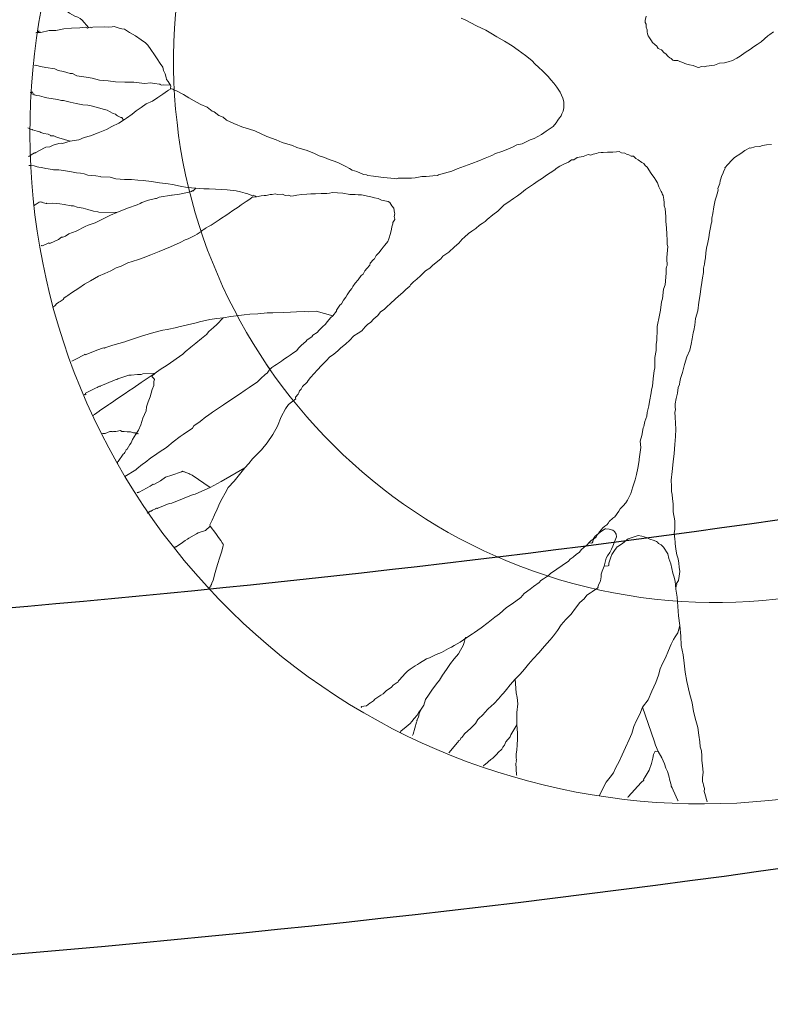
# Model space of a CAD drawing. Units: metres. Extents: x -75 to 110, y -91 to 41.
# Drawn here: x 18 to 21, y -18 to -15 of the extents above; entities that cross this region are included whole.
import ezdxf

# ---------------------------------------------------------------- set-up
doc = ezdxf.new("R2010")
doc.units = ezdxf.units.M
doc.linetypes.add('AUSGEZOGEN', pattern=[0])
doc.layers.add('Standard', color=7, linetype='AUSGEZOGEN', lineweight=25)

msp = doc.modelspace()

# ---------------------------------------------------------------- linework, layer by layer
at = {"layer": 'Standard', "color": 7, "linetype": 'AUSGEZOGEN', "lineweight": 18}
for points in [[(18.0266, -14.5541), (18.0029, -14.5276), (17.9958, -14.5212), (17.9866, -14.5161), (17.9755, -14.5122), (17.9559, -14.5001), (17.9454, -14.493), (17.9396, -14.4885), (17.924, -14.4821), (17.9135, -14.4751), (17.9017, -14.4661), (17.8861, -14.4597), (17.8705, -14.4533), (17.8679, -14.4495), (17.8633, -14.4469), (17.8614, -14.4483), (17.86, -14.4462), (17.8587, -14.4443)], [(19.4292, -14.5196), (19.4448, -14.526), (19.4878, -14.5478), (19.5218, -14.5644), (19.5413, -14.5765), (19.5642, -14.5894), (19.5928, -14.6067), (19.6216, -14.624), (19.6439, -14.6401), (19.6719, -14.6606), (19.6954, -14.6787), (19.7079, -14.6928), (19.7209, -14.7038), (19.7367, -14.7186), (19.7465, -14.729), (19.7563, -14.7391), (19.7675, -14.7515), (19.7786, -14.7638), (19.7891, -14.7792), (19.797, -14.7909), (19.8022, -14.7985), (19.8069, -14.8096), (19.8115, -14.8206), (19.8155, -14.8349), (19.8163, -14.8485), (19.8163, -14.8569), (19.815, -14.8634), (19.8138, -14.87), (19.8087, -14.8791), (19.8055, -14.8868), (19.7991, -14.8942), (19.7939, -14.9033), (19.7869, -14.9137), (19.776, -14.9268), (19.7644, -14.9347), (19.7488, -14.9453), (19.7314, -14.9571), (19.7048, -14.9721), (19.6887, -14.9775), (19.6738, -14.9847), (19.6589, -14.992), (19.6394, -14.9967), (19.6226, -15.0052), (19.6045, -15.0119), (19.5824, -15.0211), (19.5592, -15.0285), (19.5443, -15.0358), (19.5204, -15.0464), (19.4964, -15.0569), (19.4692, -15.0669), (19.442, -15.0768), (19.4148, -15.0868), (19.3948, -15.0948), (19.3662, -15.1028), (19.3447, -15.1087), (19.3409, -15.1113), (19.3293, -15.1108), (19.3222, -15.1129), (19.2981, -15.115), (19.2812, -15.1151), (19.2566, -15.1205), (19.2429, -15.1212), (19.2378, -15.1219), (19.1923, -15.1216), (19.1851, -15.1236), (19.1786, -15.1224), (19.137, -15.1194), (19.1273, -15.1176), (19.0994, -15.114), (19.0779, -15.1116), (19.0733, -15.1089), (19.0616, -15.1084), (19.0368, -15.0969), (19.0193, -15.0918), (19.0089, -15.0849), (18.9951, -15.0772), (18.9782, -15.0689), (18.9703, -15.0656), (18.9547, -15.0592), (18.9326, -15.0516), (18.9156, -15.0433), (18.8948, -15.0377), (18.8779, -15.0294), (18.8498, -15.0172), (18.8114, -15.0065), (18.7945, -14.9982), (18.7561, -14.9874), (18.7326, -14.9778), (18.698, -14.9644), (18.6531, -14.9439), (18.6165, -14.9319), (18.6101, -14.9307), (18.5743, -14.9154), (18.5462, -14.9033), (18.5331, -14.8924), (18.5175, -14.886), (18.4999, -14.8725), (18.492, -14.8693), (18.4731, -14.8539), (18.4497, -14.8442), (18.4327, -14.836), (18.4039, -14.8187), (18.3949, -14.8136), (18.3844, -14.8065), (18.3583, -14.7931), (18.3472, -14.7892), (18.3459, -14.7873), (18.3427, -14.7867), (18.3349, -14.7836)], [(20.6046, -14.5715), (20.5909, -14.5807), (20.5832, -14.5859), (20.571, -14.5971), (20.5587, -14.6082), (20.5432, -14.6187), (20.5296, -14.6279), (20.518, -14.6358), (20.4986, -14.6489), (20.4792, -14.6621), (20.4676, -14.6699), (20.4508, -14.6785), (20.4346, -14.6839), (20.4203, -14.6878), (20.4015, -14.6894), (20.3834, -14.696), (20.3626, -14.6988), (20.3523, -14.7002), (20.3451, -14.7021), (20.3334, -14.7016), (20.3244, -14.7049), (20.3178, -14.7036), (20.3023, -14.6973), (20.2892, -14.6947), (20.2794, -14.6928), (20.2716, -14.6897), (20.2638, -14.6866), (20.2528, -14.6827), (20.2449, -14.6794), (20.23, -14.6784), (20.2267, -14.6778), (20.2195, -14.6713), (20.2149, -14.6688), (20.209, -14.6642), (20.2077, -14.6623), (20.1992, -14.6538), (20.1933, -14.6494), (20.1835, -14.6391), (20.1711, -14.6333), (20.1672, -14.6276), (20.1658, -14.6255), (20.1587, -14.6192), (20.1502, -14.6107), (20.1463, -14.605), (20.1436, -14.601), (20.141, -14.5972), (20.1357, -14.5894), (20.1344, -14.5875), (20.1331, -14.5855), (20.1311, -14.5785), (20.1291, -14.5713), (20.1291, -14.5629), (20.1257, -14.5538), (20.1257, -14.5454), (20.1262, -14.542), (20.1223, -14.5363), (20.1222, -14.5278), (20.1254, -14.5116)], [(18.3349, -14.7836), (18.3367, -14.7737), (18.3354, -14.7718), (18.3328, -14.768), (18.3301, -14.764), (18.3262, -14.7583), (18.3209, -14.7505), (18.319, -14.7434), (18.3149, -14.7291), (18.309, -14.7161), (18.3063, -14.7038), (18.2971, -14.6903), (18.2853, -14.6729), (18.2748, -14.6574), (18.2616, -14.638), (18.2498, -14.6206), (18.2413, -14.6122), (18.225, -14.6006), (18.2041, -14.5864), (18.1812, -14.5736), (18.1617, -14.5614), (18.1519, -14.5596), (18.1421, -14.5577), (18.1232, -14.5507), (18.1162, -14.5527), (18.1024, -14.5534), (18.0875, -14.5523), (18.0433, -14.5539), (18.0363, -14.5559), (18.035, -14.554), (18.0266, -14.5541), (18.0227, -14.5568), (18.0181, -14.5541), (18.0148, -14.5535), (17.994, -14.5562), (17.9634, -14.5571), (17.9343, -14.5599), (17.9045, -14.5661), (17.8791, -14.5663), (17.8474, -14.5737), (17.8461, -14.5718), (17.8441, -14.5731), (17.8389, -14.5738), (17.8285, -14.5751), (17.8419, -14.5685), (17.8387, -14.5679), (17.8368, -14.5692)], [(18.3354, -14.7718), (18.3088, -14.77), (18.3017, -14.7721), (18.2971, -14.7696), (18.2957, -14.7675), (18.2743, -14.7651), (18.2613, -14.7627), (18.2373, -14.7648), (18.1976, -14.7605), (18.1638, -14.7608), (18.1288, -14.7592), (18.1008, -14.7554), (18.0676, -14.7525), (18.0404, -14.7456), (18.0176, -14.7412), (17.9831, -14.7363), (17.9662, -14.728), (17.9578, -14.7281), (17.9323, -14.7197), (17.9128, -14.716), (17.9004, -14.7102), (17.866, -14.7054), (17.8465, -14.7016), (17.8321, -14.6972), (17.8256, -14.6959), (17.8236, -14.6973)], [(18.3349, -14.7836), (18.3362, -14.7855), (18.3284, -14.7907), (18.3246, -14.7933), (18.3071, -14.8052), (18.2878, -14.8183), (18.2683, -14.8315), (18.2444, -14.8421), (18.2251, -14.8552), (18.2057, -14.8684), (18.1914, -14.8808), (18.1702, -14.8953), (18.1585, -14.9031), (18.1411, -14.915), (18.1151, -14.9268), (18.0944, -14.938), (18.0634, -14.9507), (18.0342, -14.9618), (18.0109, -14.9692), (17.9909, -14.9772), (17.9649, -14.9806), (17.9578, -14.9827), (17.9292, -14.9907), (17.926, -14.99), (17.9157, -14.9915), (17.8942, -14.9974), (17.8813, -15.0034), (17.8657, -15.0054), (17.8618, -15.008), (17.845, -15.0166), (17.8282, -15.0252), (17.8243, -15.0278), (17.823, -15.0259), (17.8114, -15.0338), (17.8095, -15.0351), (17.8056, -15.0377), (17.8036, -15.039), (17.8017, -15.0404), (17.8004, -15.0385)], [(18.1585, -14.9031), (18.1519, -14.8934), (18.1487, -14.8928), (18.144, -14.8902), (18.1363, -14.887), (18.1317, -14.8845), (18.129, -14.8806), (18.1194, -14.8787), (18.1057, -14.871), (18.0965, -14.8659), (18.0822, -14.8615), (18.0613, -14.8557), (18.0373, -14.8494), (18.0243, -14.8471), (18.0061, -14.8452), (17.9801, -14.8403), (17.9572, -14.8358), (17.9332, -14.8295), (17.9248, -14.8296), (17.9104, -14.8252), (17.8694, -14.819), (17.8597, -14.8172), (17.8421, -14.8121), (17.8323, -14.8101), (17.8226, -14.8083), (17.82, -14.8045), (17.8147, -14.8051), (17.8102, -14.8026), (17.8175, -14.798), (17.811, -14.7968), (17.8142, -14.8005), (17.8096, -14.7978), (17.8076, -14.7991)], [(17.9578, -14.9827), (17.9147, -14.9693), (17.9037, -14.9656), (17.8959, -14.9623), (17.8842, -14.9618), (17.8829, -14.9599), (17.8751, -14.9566), (17.8588, -14.9535), (17.8555, -14.9529), (17.8477, -14.9498), (17.8431, -14.9471), (17.8399, -14.9465), (17.8334, -14.9453), (17.8158, -14.9403), (17.8145, -14.9383), (17.808, -14.937), (17.7989, -14.9319)], [(20.2378, -16.6678), (20.239, -16.6528), (20.2409, -16.6515), (20.2402, -16.6463), (20.2473, -16.6358), (20.2504, -16.6196), (20.2523, -16.6014), (20.2502, -16.5858), (20.2481, -16.5702), (20.246, -16.5547), (20.2407, -16.5385), (20.238, -16.5177), (20.2351, -16.4969), (20.2351, -16.4885), (20.2331, -16.4813), (20.2324, -16.4678), (20.2309, -16.4574), (20.2334, -16.4443), (20.2331, -16.4105), (20.2277, -16.3774), (20.2269, -16.347), (20.2254, -16.3282), (20.2233, -16.3126), (20.2206, -16.3002), (20.2212, -16.2801), (20.2203, -16.2581), (20.2233, -16.2249), (20.2269, -16.1885), (20.2312, -16.1572), (20.2342, -16.1241), (20.2365, -16.0942), (20.237, -16.0657), (20.2361, -16.0435), (20.2353, -16.0215), (20.2339, -16.0026), (20.2358, -15.993), (20.2344, -15.9825), (20.2349, -15.9708), (20.2386, -15.9513), (20.2443, -15.9304), (20.2467, -15.909), (20.2506, -15.898), (20.2524, -15.8882), (20.255, -15.8752), (20.2626, -15.8531), (20.2701, -15.8224), (20.279, -15.7938), (20.2904, -15.769), (20.2949, -15.7462), (20.2986, -15.7267), (20.303, -15.704), (20.3049, -15.6943), (20.3086, -15.6748), (20.3116, -15.6499), (20.3205, -15.6213), (20.3235, -15.5881), (20.3291, -15.5589), (20.3315, -15.5375), (20.3359, -15.5148), (20.3377, -15.4965), (20.3415, -15.477), (20.3413, -15.4601), (20.3457, -15.4457), (20.3464, -15.4341), (20.3488, -15.4211), (20.3506, -15.4029), (20.3524, -15.3846), (20.3581, -15.3638), (20.3618, -15.3443), (20.3637, -15.3262), (20.3674, -15.3067), (20.3699, -15.2936), (20.3731, -15.2858), (20.3724, -15.2722), (20.3773, -15.2546), (20.3805, -15.2299), (20.3855, -15.2039), (20.3899, -15.1895), (20.3949, -15.1719), (20.3962, -15.1655), (20.3956, -15.1603), (20.4025, -15.1414), (20.4043, -15.1316), (20.4082, -15.1206), (20.4095, -15.1141), (20.4145, -15.1049), (20.4184, -15.0939), (20.4234, -15.0847), (20.4221, -15.0827), (20.4331, -15.0697), (20.4479, -15.054), (20.4499, -15.0527), (20.4583, -15.0442), (20.4815, -15.0285), (20.497, -15.018), (20.5158, -15.008), (20.519, -15.0086), (20.5352, -15.0033), (20.554, -15.0019), (20.5631, -14.9985), (20.5786, -14.9964), (20.5975, -14.995)], [(19.7652, -16.6091), (19.833, -16.5631), (19.8395, -16.5559), (19.8511, -16.548), (19.8634, -16.5369), (19.873, -16.5304), (19.8819, -16.5185), (19.8917, -16.5119), (19.9039, -16.5008), (19.9104, -16.4937), (19.9188, -16.4851), (19.9265, -16.4799), (19.9335, -16.4693), (19.9458, -16.4582), (19.9503, -16.4524), (19.9632, -16.438), (19.9697, -16.4308), (19.9774, -16.4256), (19.9839, -16.4184), (19.9864, -16.4137), (20.0006, -16.4013), (20.0083, -16.3961), (20.0225, -16.3752), (20.0276, -16.366), (20.0398, -16.3549), (20.0489, -16.3432), (20.0559, -16.3328), (20.0675, -16.308), (20.0757, -16.2826), (20.0838, -16.2571), (20.0895, -16.2363), (20.0939, -16.2135), (20.0995, -16.1843), (20.0989, -16.1791), (20.1056, -16.1348), (20.1035, -16.1108), (20.1092, -16.09), (20.1148, -16.0608), (20.1174, -16.0562), (20.1212, -16.0367), (20.1281, -16.0178), (20.1293, -16.0028), (20.1356, -15.9787), (20.1387, -15.9625), (20.145, -15.93), (20.1455, -15.9183), (20.1499, -15.9039), (20.1517, -15.8773), (20.156, -15.846), (20.1579, -15.8363), (20.1583, -15.8077), (20.1589, -15.7961), (20.1639, -15.7701), (20.163, -15.7479), (20.1662, -15.7317), (20.1671, -15.6913), (20.1677, -15.6797), (20.1759, -15.6375), (20.1795, -15.618), (20.1838, -15.5867), (20.1877, -15.5757), (20.1913, -15.5392), (20.1976, -15.5235), (20.2012, -15.4788), (20.2011, -15.4619), (20.2023, -15.4554), (20.2048, -15.4507), (20.2034, -15.4235), (20.204, -15.4203), (20.2069, -15.3788), (20.2049, -15.3715), (20.2047, -15.3546), (20.204, -15.3326), (20.2017, -15.3085), (20.1997, -15.2845), (20.2002, -15.2728), (20.1995, -15.2677), (20.1973, -15.2352), (20.194, -15.2262), (20.1932, -15.2126), (20.1918, -15.2021), (20.1898, -15.1865), (20.1859, -15.1808), (20.1852, -15.1756), (20.1825, -15.1717), (20.1753, -15.1568), (20.174, -15.1548), (20.1686, -15.1387), (20.1594, -15.1251), (20.1581, -15.1232), (20.1515, -15.1135), (20.1476, -15.1076), (20.1424, -15.0999), (20.1384, -15.0941), (20.1292, -15.0805), (20.1221, -15.0741), (20.1168, -15.0663), (20.1089, -15.0631), (20.0958, -15.0521), (20.0867, -15.0471), (20.0782, -15.0387), (20.0698, -15.0388), (20.0606, -15.0336), (20.0541, -15.0325), (20.045, -15.0272), (20.0334, -15.0267), (20.0242, -15.0216), (20.0138, -15.023), (20.0001, -15.0237), (19.9917, -15.0238), (19.98, -15.0232), (19.9644, -15.0253), (19.956, -15.0254), (19.9456, -15.0267), (19.9385, -15.0287), (19.9261, -15.0315), (19.9171, -15.0348), (19.9073, -15.0329), (19.8892, -15.0395), (19.8665, -15.0436), (19.8529, -15.0528), (19.8445, -15.0529), (19.8329, -15.0608), (19.818, -15.068), (19.8012, -15.0767), (19.7876, -15.0858), (19.7818, -15.0898), (19.7643, -15.1016), (19.7508, -15.1108), (19.7411, -15.1174), (19.7314, -15.124), (19.7198, -15.1319), (19.7023, -15.1437), (19.6869, -15.1542), (19.6713, -15.1647), (19.6571, -15.1771), (19.6416, -15.1877), (19.6261, -15.1981), (19.6048, -15.2126), (19.5912, -15.2218), (19.5809, -15.2316), (19.568, -15.246), (19.5486, -15.2591), (19.5267, -15.2769), (19.5203, -15.2841), (19.5087, -15.292), (19.499, -15.2986), (19.4848, -15.311), (19.4692, -15.3215), (19.4576, -15.3294), (19.4415, -15.3431), (19.4331, -15.3516), (19.4202, -15.3659), (19.4042, -15.3798), (19.3835, -15.3995), (19.3602, -15.4152), (19.3531, -15.4256), (19.3234, -15.4486), (19.3113, -15.4598), (19.2957, -15.4704), (19.277, -15.4886), (19.2628, -15.5011), (19.2505, -15.5122), (19.2383, -15.5233), (19.2357, -15.5278), (19.2216, -15.5404), (19.2093, -15.5516), (19.1932, -15.5653), (19.1809, -15.5764), (19.1641, -15.5934), (19.15, -15.6059), (19.1397, -15.6157), (19.1261, -15.6249), (19.1152, -15.638), (19.1009, -15.6504), (19.0882, -15.6649), (19.0784, -15.6715), (19.0681, -15.6813), (19.0552, -15.6956), (19.0416, -15.7048), (19.0261, -15.7153), (19.0094, -15.7323), (18.9951, -15.7447), (18.9752, -15.7612), (18.9649, -15.7711), (18.9507, -15.7835), (18.9333, -15.7953), (18.9223, -15.8083), (18.9055, -15.8255), (18.8869, -15.8437), (18.8759, -15.8568), (18.863, -15.8711), (18.854, -15.883), (18.8496, -15.8888), (18.8327, -15.9058), (18.8277, -15.9151), (18.8212, -15.9222), (18.818, -15.93), (18.8154, -15.9346), (18.8064, -15.9463), (18.8059, -15.9496), (18.8072, -15.9516)], [(18.6596, -15.1914), (18.655, -15.1889), (18.6518, -15.1883), (18.6472, -15.1858), (18.6419, -15.1863), (18.6264, -15.1801), (18.6166, -15.1781), (18.599, -15.1731), (18.5827, -15.1699), (18.5483, -15.1651), (18.5281, -15.1646), (18.4814, -15.1623), (18.4612, -15.1618), (18.4313, -15.1595), (18.3983, -15.1565), (18.3721, -15.1514), (18.3429, -15.1459), (18.3267, -15.1427), (18.2935, -15.1398), (18.2642, -15.1341), (18.233, -15.1299), (18.2128, -15.1293), (18.1882, -15.1263), (18.1628, -15.1265), (18.1297, -15.1236), (18.1089, -15.1179), (18.0738, -15.1161), (18.0705, -15.1155), (18.0542, -15.1124), (18.0244, -15.11), (18.01, -15.1056), (17.997, -15.1032), (17.9821, -15.1019), (17.9561, -15.097), (17.9151, -15.0908), (17.8949, -15.0903), (17.8917, -15.0896), (17.8657, -15.0847), (17.8495, -15.0815), (17.8397, -15.0797), (17.8331, -15.0784), (17.8221, -15.0747), (17.8104, -15.074), (17.802, -15.0742)], [(18.4313, -15.1595), (18.4191, -15.1706), (18.4178, -15.1686), (18.4139, -15.1713), (18.4049, -15.1746), (18.3699, -15.1814), (18.3419, -15.1861), (18.3387, -15.1855), (18.2933, -15.1937), (18.2823, -15.1983), (18.2789, -15.1976), (18.2525, -15.2044), (18.2271, -15.213), (18.2213, -15.2169), (18.2103, -15.2216), (18.1741, -15.2349), (18.1339, -15.2508), (18.11, -15.2614), (18.0841, -15.2732), (18.0524, -15.2891), (18.0253, -15.2991), (18.0141, -15.3036), (17.9805, -15.3208), (17.9534, -15.3309), (17.9398, -15.3401), (17.9307, -15.3432), (17.9255, -15.344), (17.9138, -15.3519), (17.8841, -15.3664), (17.8809, -15.3658), (17.8789, -15.3672), (17.8776, -15.3652), (17.8536, -15.3757), (17.8504, -15.3751), (17.8484, -15.3764)], [(18.6984, -15.8244), (18.7089, -15.8399), (18.7127, -15.8373), (18.7166, -15.8347), (18.7282, -15.8268), (18.7341, -15.8228), (18.7418, -15.8176), (18.7534, -15.8097), (18.7593, -15.8057), (18.7689, -15.7992), (18.7747, -15.7953), (18.7864, -15.7874), (18.7999, -15.7782), (18.8096, -15.7716), (18.8187, -15.7599), (18.829, -15.75), (18.845, -15.7362), (18.8495, -15.7303), (18.867, -15.7185), (18.8715, -15.7126), (18.887, -15.7021), (18.8954, -15.6936), (18.9083, -15.6793), (18.918, -15.6727), (18.9269, -15.6609), (18.9379, -15.6478), (18.9463, -15.6393), (18.9598, -15.6216), (18.9604, -15.6184), (18.9727, -15.5989), (18.9785, -15.5949), (18.9861, -15.5812), (18.9951, -15.5695), (19.0002, -15.5602), (19.0099, -15.5453), (19.0182, -15.5368), (19.0214, -15.529), (19.0304, -15.5172), (19.0413, -15.5041), (19.0529, -15.4877), (19.0606, -15.4825), (19.0664, -15.4701), (19.0748, -15.4617), (19.0857, -15.4485), (19.087, -15.442), (19.0999, -15.4277), (19.1037, -15.4251), (19.1095, -15.4126), (19.1198, -15.4028), (19.1288, -15.391), (19.1359, -15.3807), (19.1422, -15.3734), (19.1533, -15.3603), (19.1571, -15.3493), (19.1641, -15.3304), (19.1672, -15.3141), (19.169, -15.3044), (19.1728, -15.2932), (19.1722, -15.2881), (19.1793, -15.2777), (19.1791, -15.2692), (19.1778, -15.2673), (19.1803, -15.2542), (19.179, -15.2523), (19.1756, -15.2348), (19.169, -15.2251), (19.1651, -15.2194), (19.1611, -15.2135), (19.1553, -15.209), (19.1488, -15.2078), (19.1358, -15.2053), (19.1293, -15.204), (19.1169, -15.1983), (19.1038, -15.1957), (19.0895, -15.1913), (19.0766, -15.1888), (19.0668, -15.1869), (19.0538, -15.1845), (19.042, -15.1839), (19.0304, -15.1834), (19.0102, -15.1829), (18.9843, -15.1779), (18.9641, -15.1774), (18.9458, -15.1756), (18.9336, -15.1783), (18.9233, -15.1797), (18.9031, -15.1791), (18.881, -15.18), (18.864, -15.18), (18.8485, -15.1822), (18.8297, -15.1836), (18.8109, -15.1851), (18.7985, -15.1877), (18.7882, -15.1891), (18.7803, -15.186), (18.7667, -15.1867), (18.7575, -15.1815), (18.7388, -15.1831), (18.7289, -15.1811), (18.7186, -15.1825), (18.7102, -15.1826), (18.6959, -15.1866), (18.6874, -15.1867), (18.6771, -15.1881), (18.6596, -15.1914), (18.6492, -15.1928), (18.6459, -15.1922), (18.6421, -15.1948), (18.6343, -15.2001), (18.6207, -15.2093), (18.6014, -15.2224), (18.5897, -15.2303), (18.5704, -15.2435), (18.5568, -15.2527), (18.5471, -15.2593), (18.5239, -15.275), (18.5181, -15.2789), (18.489, -15.2987), (18.4779, -15.3033), (18.4702, -15.3086), (18.4663, -15.3112), (18.4606, -15.3151), (18.4586, -15.3165), (18.4547, -15.3191), (18.4508, -15.3217), (18.4353, -15.3323), (18.4276, -15.3375), (18.4166, -15.3421), (18.4016, -15.3493), (18.3906, -15.3539), (18.3719, -15.3639), (18.3351, -15.3805), (18.2929, -15.3976), (18.2619, -15.4103), (18.2327, -15.4215), (18.2146, -15.4282), (18.1912, -15.4354), (18.1751, -15.4408), (18.1492, -15.4527), (18.131, -15.4593), (18.1103, -15.4705), (18.0883, -15.4798), (18.0644, -15.4904), (18.0339, -15.5081), (18.0114, -15.5206), (17.99, -15.5351), (17.9764, -15.5443), (17.9629, -15.5535), (17.9493, -15.5626), (17.9454, -15.5653), (17.9357, -15.5719), (17.9312, -15.5778), (17.9196, -15.5856), (17.9157, -15.5882), (17.9099, -15.5922), (17.908, -15.5935), (17.8997, -15.6021), (17.8919, -15.6074), (17.8987, -15.603), (17.8967, -15.6043), (17.898, -15.6062)], [(18.1339, -15.2508), (18.0651, -15.2493), (18.0618, -15.2488), (18.0455, -15.2456), (18.0247, -15.2399), (18.0072, -15.2348), (17.9843, -15.2305), (17.97, -15.226), (17.9616, -15.2261), (17.9356, -15.2212), (17.9193, -15.218), (17.9077, -15.2175), (17.8927, -15.2163), (17.8706, -15.2171), (17.8693, -15.2152), (17.8673, -15.2165), (17.8577, -15.2147), (17.853, -15.212), (17.8498, -15.2114), (17.8466, -15.2108), (17.8414, -15.2115), (17.8222, -15.2241), (17.8196, -15.2203)], [(18.9463, -15.6393), (18.8838, -15.6223), (18.8546, -15.6251), (18.8396, -15.6239), (18.8092, -15.6248), (18.787, -15.6256), (18.7598, -15.6271), (18.7209, -15.6281), (18.6987, -15.6289), (18.6643, -15.6325), (18.6339, -15.6333), (18.613, -15.6361), (18.5924, -15.6389), (18.5631, -15.6418), (18.5333, -15.6478), (18.5093, -15.6499), (18.4833, -15.6533), (18.4444, -15.6627), (18.4321, -15.6654), (18.3666, -15.6815), (18.3595, -15.6835), (18.3225, -15.6916), (18.3069, -15.6937), (18.2732, -15.7024), (18.2519, -15.7085), (18.2304, -15.7144), (18.1657, -15.7357), (18.1637, -15.7371), (18.119, -15.7504), (18.0885, -15.7597), (18.0866, -15.761), (18.0834, -15.7604), (18.0581, -15.7691), (18.018, -15.7849), (18.016, -15.7863), (18.0147, -15.7843), (18.0128, -15.7856), (18.0109, -15.7869), (17.9792, -15.8028), (17.9661, -15.8087), (17.9642, -15.81)], [(18.5333, -15.6478), (18.51, -15.6719), (18.4978, -15.683), (18.4798, -15.6982), (18.4707, -15.71), (18.4527, -15.725), (18.4307, -15.7427), (18.4126, -15.7578), (18.3907, -15.7756), (18.3824, -15.7841), (18.3572, -15.8012), (18.3475, -15.8077), (18.3223, -15.8248), (18.2971, -15.8419), (18.2777, -15.855), (18.2292, -15.8879), (18.2254, -15.8905), (18.1944, -15.9115), (18.1789, -15.9221), (18.1653, -15.9313), (18.1324, -15.9536), (18.1227, -15.9602), (18.1091, -15.9694), (18.1072, -15.9707), (18.1033, -15.9733), (18.0684, -15.997), (18.0665, -15.9983), (18.0493, -16.0114), (18.0474, -16.0127), (18.0454, -16.0141), (18.0435, -16.0154)], [(18.2777, -15.855), (18.2316, -15.8579), (18.2245, -15.86), (18.2108, -15.8607), (18.1868, -15.8629), (18.1783, -15.8629), (18.137, -15.8769), (18.1331, -15.8796), (18.1278, -15.8801), (18.0709, -15.9048), (18.069, -15.9061), (18.0677, -15.9041), (18.0638, -15.9067), (18.0599, -15.9094), (18.0527, -15.9113), (18.0152, -15.9311), (18.0166, -15.9364), (18.0133, -15.9358), (18.0114, -15.9371), (18.0101, -15.9352)], [(18.2777, -15.855), (18.2655, -15.8662), (18.2681, -15.87), (18.2721, -15.8759), (18.2747, -15.8797), (18.2733, -15.8862), (18.2722, -15.9012), (18.2659, -15.9169), (18.2589, -15.9442), (18.2519, -15.9631), (18.2449, -15.9818), (18.2437, -15.9968), (18.2316, -16.0249), (18.2233, -16.0502), (18.2144, -16.0705), (18.2049, -16.0855), (18.1926, -16.105), (18.1869, -16.1175), (18.1823, -16.1234), (18.1722, -16.1417), (18.1683, -16.1443), (18.1631, -16.1534), (18.1605, -16.158), (18.1567, -16.1606), (18.1383, -16.1875), (18.1364, -16.1888), (18.1357, -16.192), (18.137, -16.1939)], [(18.7089, -15.8399), (18.6991, -15.8549), (18.6934, -15.8588), (18.6747, -15.8773), (18.6625, -15.8884), (18.6315, -15.9094), (18.6159, -15.9199), (18.5946, -15.9344), (18.5849, -15.941), (18.5539, -15.962), (18.5365, -15.9738), (18.5345, -15.9751), (18.4939, -16.0027), (18.4745, -16.0158), (18.4687, -16.0198), (18.4467, -16.0375), (18.4234, -16.0533), (18.4183, -16.0623), (18.3834, -16.086), (18.3717, -16.0939), (18.346, -16.1143), (18.3221, -16.1333), (18.3202, -16.1346), (18.293, -16.1531), (18.2756, -16.1649), (18.262, -16.1741), (18.2401, -16.1917), (18.2304, -16.1983), (18.2084, -16.216), (18.2065, -16.2173), (18.2046, -16.2186), (18.1632, -16.2441)], [(18.8072, -15.9516), (18.7794, -15.9732), (18.7678, -15.9894), (18.7519, -16.0202), (18.7385, -16.0547), (18.7205, -16.0867), (18.6994, -16.118), (18.6775, -16.1442), (18.6588, -16.1625), (18.6439, -16.1782), (18.6305, -16.1959), (18.6157, -16.2115), (18.6001, -16.2304), (18.5757, -16.2612), (18.5526, -16.2855), (18.5416, -16.3069), (18.5295, -16.3265), (18.5212, -16.3435), (18.5116, -16.367), (18.5007, -16.3884), (18.4918, -16.4086), (18.4835, -16.4256), (18.4842, -16.4308)], [(18.2049, -16.0855), (18.2139, -16.0822), (18.212, -16.0835), (18.2055, -16.0823), (18.2041, -16.0803), (18.2009, -16.0796), (18.1957, -16.0804), (18.1845, -16.0765), (18.1729, -16.076), (18.1612, -16.0754), (18.1528, -16.0755), (18.1469, -16.0711), (18.1293, -16.0744), (18.1209, -16.0745), (18.119, -16.0758), (18.1158, -16.0752), (18.1073, -16.0751), (18.0891, -16.0819), (18.0807, -16.082), (18.0788, -16.0833)], [(18.485, -16.2859), (18.4165, -16.239), (18.4087, -16.2359), (18.4041, -16.2333), (18.3931, -16.2296), (18.3884, -16.2269), (18.3852, -16.2263), (18.3819, -16.2257), (18.3806, -16.2238), (18.3767, -16.2264), (18.3404, -16.2396), (18.3172, -16.247), (18.2978, -16.2602), (18.2732, -16.274), (18.2699, -16.2733), (18.2583, -16.2812), (18.2169, -16.3036), (18.2149, -16.305), (18.2136, -16.303), (18.2117, -16.3043), (18.2098, -16.3056)], [(18.6157, -16.2115), (18.5265, -16.2636), (18.485, -16.2859), (18.4759, -16.2893), (18.428, -16.3104), (18.4209, -16.3124), (18.3808, -16.3284), (18.3406, -16.3443), (18.3303, -16.3457), (18.2882, -16.3628), (18.2862, -16.3641), (18.283, -16.3635), (18.2791, -16.3662), (18.2681, -16.3708), (18.2662, -16.3721), (18.2643, -16.3734), (18.2623, -16.3748), (18.2591, -16.3742), (18.2571, -16.3755), (18.2474, -16.3821), (18.2548, -16.3798), (18.2535, -16.3779)], [(18.4842, -16.4308), (18.4674, -16.4477), (18.439, -16.4558), (18.4331, -16.4598), (18.4047, -16.4763), (18.3989, -16.4802), (18.3911, -16.4855), (18.3756, -16.496), (18.3582, -16.5078), (18.3563, -16.5091), (18.3543, -16.5105), (18.353, -16.5079), (18.3524, -16.5111)], [(18.4842, -16.4308), (18.5058, -16.4585), (18.5164, -16.4741), (18.5243, -16.4857), (18.5295, -16.4934), (18.5335, -16.4993), (18.5348, -16.5012), (18.5342, -16.5044), (18.5284, -16.5253), (18.5209, -16.5474), (18.512, -16.576), (18.5063, -16.5969), (18.5013, -16.6145), (18.4956, -16.6353), (18.4904, -16.6444), (18.4892, -16.6509), (18.4866, -16.6556), (18.4879, -16.6575), (18.486, -16.6588), (18.4834, -16.6633), (18.4815, -16.6646), (18.4834, -16.6617), (18.482, -16.6596)], [(19.9104, -16.4937), (19.9201, -16.4955), (19.9221, -16.4941), (19.9246, -16.4896), (19.9252, -16.4864), (19.9304, -16.4773), (19.9362, -16.4733), (19.9432, -16.4628), (19.9535, -16.453), (19.9671, -16.4438), (19.971, -16.4411), (19.9742, -16.4418), (19.9859, -16.4424), (20.0003, -16.4468), (20.0062, -16.4513), (20.0127, -16.461), (20.0141, -16.4715), (20.0071, -16.4902), (20.0007, -16.5059), (19.995, -16.5182), (19.9893, -16.5307), (19.9802, -16.5424), (19.9752, -16.5516), (19.9733, -16.5613), (19.9676, -16.5822), (19.9606, -16.6011), (19.9568, -16.6121), (19.9569, -16.6206), (19.955, -16.6303), (19.9531, -16.6401), (19.948, -16.6492), (19.9442, -16.6602), (19.9456, -16.6623), (19.9436, -16.6636), (19.9242, -16.6768), (19.9165, -16.682), (19.9029, -16.6912), (19.8919, -16.7042), (19.8758, -16.718), (19.8597, -16.7403), (19.8436, -16.7624), (19.823, -16.7821), (19.8057, -16.8023), (19.7916, -16.8232), (19.7773, -16.8441), (19.7646, -16.8586), (19.7516, -16.8729), (19.7361, -16.8918), (19.7214, -16.9076), (19.7001, -16.9305), (19.6828, -16.9508), (19.6673, -16.9697), (19.6519, -16.9887), (19.6332, -17.007), (19.6139, -17.0285), (19.6004, -17.0462), (19.5894, -17.0592), (19.5829, -17.0664), (19.5702, -17.0809), (19.5534, -17.0979), (19.5308, -17.1188), (19.5179, -17.1333), (19.5134, -17.1392), (19.4927, -17.1588), (19.4832, -17.1739), (19.4645, -17.1921), (19.4542, -17.2019), (19.4419, -17.2131), (19.4329, -17.2248), (19.4289, -17.2274), (19.4239, -17.2366), (19.42, -17.2393), (19.4181, -17.2406), (19.4194, -17.2425), (19.4175, -17.2438), (19.4155, -17.2451), (19.3832, -17.2845)], [(19.9676, -16.5822), (19.9831, -16.58), (19.985, -16.5787), (19.985, -16.5703), (19.9889, -16.5593), (19.9926, -16.5482), (19.9965, -16.5372), (20.0061, -16.5221), (20.017, -16.5091), (20.019, -16.5078), (20.0364, -16.4959), (20.0526, -16.4822), (20.0545, -16.4809), (20.0584, -16.4782), (20.0959, -16.4668), (20.1089, -16.4693), (20.1265, -16.4744), (20.139, -16.4802), (20.1565, -16.4852), (20.1643, -16.4884), (20.1688, -16.4909), (20.1728, -16.4968), (20.182, -16.5019), (20.1904, -16.5102), (20.1957, -16.518), (20.2023, -16.5277), (20.2075, -16.5354), (20.2109, -16.5529), (20.2189, -16.5731), (20.2222, -16.5906), (20.2257, -16.608), (20.2303, -16.6191), (20.2349, -16.6385), (20.2378, -16.6678), (20.242, -16.6989), (20.2455, -16.7333), (20.2471, -16.769), (20.2519, -16.8053), (20.256, -16.8449), (20.2577, -16.8806), (20.2644, -16.9156), (20.2685, -16.9467), (20.2721, -16.9811), (20.2789, -17.0162), (20.2889, -17.0602), (20.299, -17.096), (20.3044, -17.1291), (20.3132, -17.1627), (20.3199, -17.1894), (20.3246, -17.2171), (20.3281, -17.2432), (20.3295, -17.262), (20.3335, -17.2762), (20.3349, -17.295), (20.3351, -17.3119), (20.3379, -17.3326), (20.34, -17.3568), (20.3376, -17.3782), (20.3384, -17.3919), (20.3403, -17.3989), (20.341, -17.4041), (20.343, -17.4113), (20.345, -17.4183), (20.3445, -17.4301), (20.3465, -17.4371), (20.3555, -17.4686)], [(19.7652, -16.6091), (19.7568, -16.6176), (19.7509, -16.6215), (19.7393, -16.6294), (19.7297, -16.636), (19.7231, -16.6432), (19.7019, -16.6576), (19.6896, -16.6687), (19.6663, -16.6845), (19.6536, -16.699), (19.6218, -16.7233), (19.6006, -16.7377), (19.5741, -16.7613), (19.5566, -16.7731), (19.5308, -16.7934), (19.505, -16.8137), (19.4798, -16.8308), (19.472, -16.8361), (19.4507, -16.8505), (19.4255, -16.8676), (19.4028, -16.8802), (19.3932, -16.8867), (19.3822, -16.8914), (19.3557, -16.9065), (19.3356, -16.9146), (19.3097, -16.9263), (19.2987, -16.931), (19.2722, -16.9462), (19.2645, -16.9514), (19.2567, -16.9566), (19.2373, -16.9698), (19.2276, -16.9764), (19.2212, -16.9835), (19.2064, -16.9994), (19.198, -17.0079), (19.1935, -17.0137), (19.1929, -17.0169), (19.1735, -17.0301), (19.1671, -17.0372), (19.1477, -17.0504), (19.1354, -17.0615), (19.1276, -17.0668), (19.1083, -17.0799), (19.1044, -17.0826), (19.0998, -17.0884), (19.096, -17.091), (19.0883, -17.0963), (19.0863, -17.0976), (19.0727, -17.1068), (19.0535, -17.11), (19.0548, -17.1119), (19.0529, -17.1132)], [(20.2519, -16.8053), (20.2449, -16.8326), (20.2354, -16.8477), (20.2283, -16.8581), (20.22, -16.8751), (20.2104, -16.8986), (20.1983, -16.9266), (20.1874, -16.948), (20.1784, -16.9683), (20.1721, -16.9923), (20.162, -17.019), (20.1474, -17.0517), (20.1327, -17.0842), (20.1121, -17.1124), (20.1019, -17.1391), (20.0885, -17.1652), (20.0794, -17.1853), (20.0713, -17.2108), (20.0617, -17.2341), (20.0477, -17.2636), (20.0355, -17.2916), (20.024, -17.3164), (20.0112, -17.3391), (20.0023, -17.3593), (19.9907, -17.3758), (19.9753, -17.3946), (19.9651, -17.4129), (19.9497, -17.4447)], [(19.4507, -16.8505), (19.4475, -16.8499), (19.4449, -16.8545), (19.4404, -16.8689), (19.4367, -16.88), (19.4264, -16.8981), (19.4188, -16.9119), (19.4033, -16.9308), (19.3899, -16.9485), (19.3737, -16.9707), (19.3596, -16.9916), (19.3473, -17.0111), (19.3365, -17.0243), (19.3185, -17.0477), (19.3063, -17.0673), (19.2947, -17.0836), (19.289, -17.1045), (19.2794, -17.1195), (19.2712, -17.1365), (19.2686, -17.1495), (19.2634, -17.1586), (19.2629, -17.1619), (19.2642, -17.1638), (19.2616, -17.1684), (19.2494, -17.2143), (19.2468, -17.2189)], [(19.6332, -17.007), (19.6368, -17.0583), (19.6402, -17.0758), (19.6423, -17.0998), (19.6394, -17.1329), (19.6389, -17.153), (19.6391, -17.1785), (19.6398, -17.192), (19.6412, -17.2108), (19.6421, -17.233), (19.6397, -17.2544), (19.6392, -17.2745), (19.6368, -17.2876), (19.6367, -17.3044), (19.6375, -17.3097), (19.6363, -17.3161), (19.6376, -17.318), (19.635, -17.3226), (19.6378, -17.3669), (19.6392, -17.3689)], [(19.289, -17.1045), (19.2768, -17.1241), (19.2704, -17.1313), (19.2634, -17.1418), (19.2524, -17.1549), (19.2434, -17.1666), (19.2369, -17.1737), (19.2228, -17.1861), (19.2019, -17.2029), (19.2013, -17.2061), (19.1993, -17.2075)], [(20.1121, -17.1124), (20.1553, -17.2386), (20.1606, -17.2548), (20.1711, -17.2788), (20.185, -17.3034), (20.1942, -17.3253), (20.1996, -17.3416), (20.2055, -17.3545), (20.2109, -17.3708), (20.2143, -17.3883), (20.2196, -17.4045), (20.2202, -17.4096), (20.2242, -17.4155), (20.2275, -17.4244), (20.2444, -17.4633), (20.2457, -17.4652)], [(19.6391, -17.1785), (19.6167, -17.2163), (19.6134, -17.224), (19.5981, -17.2431), (19.5922, -17.2554), (19.5858, -17.2626), (19.5827, -17.2705), (19.5685, -17.2829), (19.564, -17.2888), (19.5536, -17.2986), (19.5491, -17.3044), (19.5414, -17.3097), (19.5194, -17.3274), (19.5174, -17.3287), (19.5155, -17.33), (19.5136, -17.3313), (19.513, -17.3345)], [(20.1711, -17.2788), (20.1595, -17.2783), (20.1538, -17.2906), (20.1512, -17.3037), (20.1456, -17.3245), (20.1373, -17.3499), (20.1225, -17.3739), (20.1155, -17.3845), (20.1168, -17.3864), (20.1064, -17.3962), (20.0574, -17.4495), (20.0569, -17.4528)]]:
    msp.add_lwpolyline(points, dxfattribs=at)
msp.add_lwpolyline([(18.4835, -16.4256), (18.4835, -16.4256)], close=True, dxfattribs=at)
at = {"layer": 'Standard', "color": 7, "linetype": 'AUSGEZOGEN', "lineweight": 25}
for centre, radius, start, end in [((56.3061, -89.3605), 84.5, 81.546956, 129.7246), ((56.3061, -89.3605), 90, 113.384239, 129.7246), ((13.2692, 35.0463), 51.9759, 274.18779, 289.01871), ((13.2692, 35.0463), 53.2759, 274.4907, 283.45529)]:
    msp.add_arc(centre, radius, start, end, dxfattribs=at)
at = {"layer": 'Standard', "color": 7, "linetype": 'AUSGEZOGEN', "lineweight": 18}
for centre, major_axis in [((20.3354, -14.9471), (1.6626, -1.9059)), ((20.384, -14.6815), (-0.3817, -2.0005))]:
    msp.add_ellipse(centre, major_axis=major_axis, ratio=1, dxfattribs=at)

doc.saveas('drawing.dxf')
